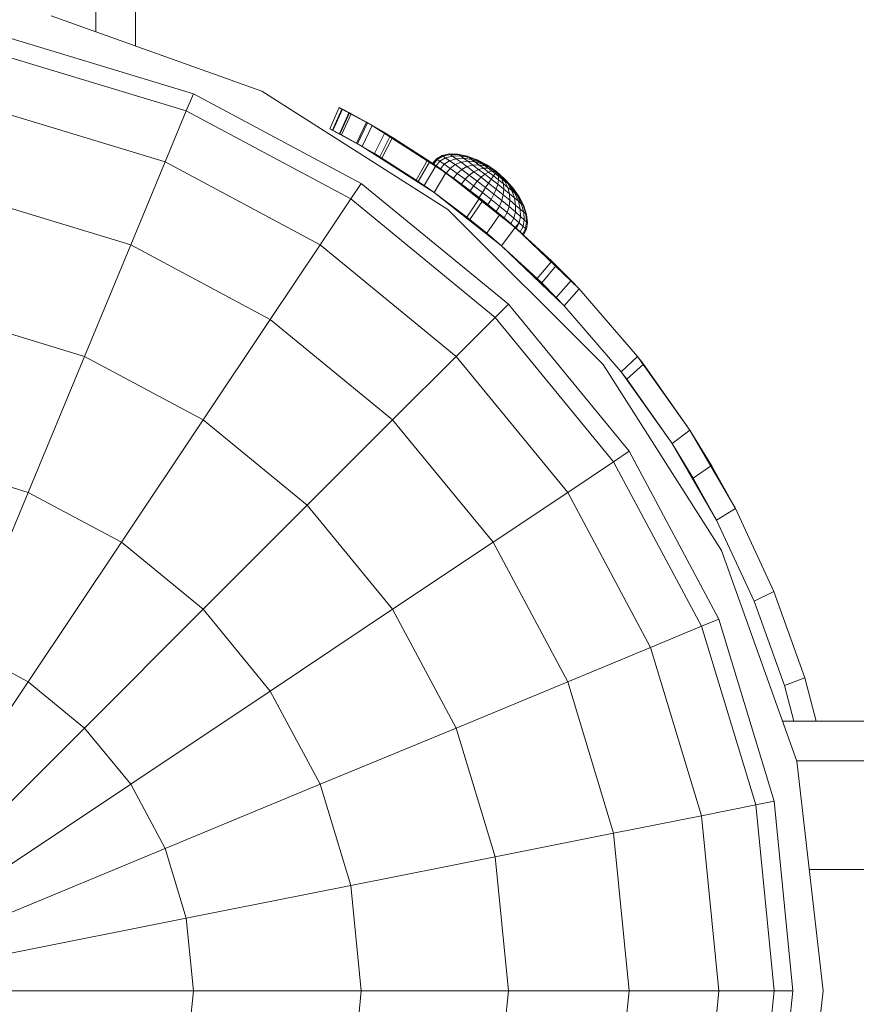
# Model space of a CAD drawing. Units: inches. Extents: x 15 to 9044, y 11 to 6397.
# Drawn here: x 6279 to 6317, y 3237 to 3281 of the extents above; entities that cross this region are included whole.
import ezdxf

# ---------------------------------------------------------------- set-up
doc = ezdxf.new("R2010")
doc.units = ezdxf.units.IN
doc.header["$MEASUREMENT"] = 0

# ---------------------------------------------------------------- blocks, each defined once
blk = doc.blocks.new('3001_DWG-661811-Level 1')
at = {"lineweight": 9}
for p, q in [((34.854, -1483.489), (41.66, -1488.036)), ((50.172, -1488.036), (51.551, -1483.489)), ((33.796, -1484.779), (39.583, -1490.567)), ((56.28, -1490.567), (58.036, -1484.779)), ((41.66, -1488.036), (43.203, -1485.15)), ((43.203, -1485.15), (50.172, -1488.036)), ((32.506, -1485.838), (37.053, -1492.643)), ((61.293, -1492.643), (63.358, -1485.838)), ((31.034, -1486.624), (34.166, -1494.186)), ((65.018, -1494.186), (67.312, -1486.624)), ((27.777, -1487.272), (27.777, -1495.457)), ((29.437, -1487.109), (31.034, -1495.136)), ((67.312, -1495.136), (69.747, -1487.109)), ((68.087, -1495.457), (70.57, -1487.272)), ((39.583, -1490.567), (41.66, -1488.036)), ((41.66, -1488.036), (47.932, -1492.227)), ((47.932, -1492.227), (50.172, -1488.036)), ((50.172, -1488.036), (56.28, -1490.567)), ((68.199, -1498.54), (71.587, -1489.071)), ((37.053, -1492.643), (39.583, -1490.567)), ((39.583, -1490.567), (44.917, -1495.901)), ((53.429, -1495.901), (56.28, -1490.567)), ((56.28, -1490.567), (61.293, -1492.643)), ((476.414, -1491.068), (70.872, -1491.068)), ((44.917, -1495.901), (47.932, -1492.227)), ((47.932, -1492.227), (53.429, -1495.901)), ((34.166, -1494.186), (37.053, -1492.643)), ((37.053, -1492.643), (41.244, -1498.915)), ((57.941, -1498.915), (61.293, -1492.643)), ((61.293, -1492.643), (65.018, -1494.186)), ((473.469, -1492.855), (70.233, -1492.855)), ((31.034, -1495.136), (34.166, -1494.186)), ((34.166, -1494.186), (37.053, -1501.155)), ((61.293, -1501.155), (65.018, -1494.186)), ((65.018, -1494.186), (67.312, -1495.136)), ((24.519, -1495.136), (27.777, -1495.457)), ((27.777, -1495.457), (31.034, -1495.136)), ((27.777, -1495.457), (27.777, -1503)), ((31.034, -1495.136), (32.506, -1502.535)), ((63.358, -1502.535), (67.312, -1495.136)), ((64.055, -1503), (68.087, -1495.457)), ((67.312, -1495.136), (68.087, -1495.457)), ((41.244, -1498.915), (44.917, -1495.901)), ((44.917, -1495.901), (49.592, -1500.576)), ((49.592, -1500.576), (53.429, -1495.901)), ((53.429, -1495.901), (57.941, -1498.915)), ((62.884, -1506.896), (68.199, -1498.54)), ((37.053, -1501.155), (41.244, -1498.915)), ((41.244, -1498.915), (44.917, -1504.413)), ((53.429, -1504.413), (57.941, -1498.915)), ((57.941, -1498.915), (61.293, -1501.155)), ((44.917, -1504.413), (49.592, -1500.576)), ((49.592, -1500.576), (53.429, -1504.413)), ((32.506, -1502.535), (37.053, -1501.155)), ((37.053, -1501.155), (39.583, -1507.264)), ((56.28, -1507.264), (61.293, -1501.155)), ((61.293, -1501.155), (63.358, -1502.535)), ((65.719, -1503.041), (66.511, -1501.588)), ((66.438, -1501.729), (66.511, -1501.588)), ((66.447, -1501.712), (66.511, -1501.588)), ((66.447, -1501.712), (66.511, -1501.588)), ((67.464, -1502.007), (66.511, -1501.588)), ((67.464, -1502.007), (66.511, -1501.588)), ((65.719, -1503.041), (66.447, -1501.712)), ((65.719, -1503.041), (66.438, -1501.729)), ((65.719, -1503.041), (66.438, -1501.729)), ((65.719, -1503.041), (66.284, -1502.022)), ((65.719, -1503.041), (66.284, -1502.022)), ((65.719, -1503.041), (66.274, -1502.04)), ((66.274, -1502.04), (65.719, -1503.041)), ((66.234, -1502.114), (66.284, -1502.022)), ((66.274, -1502.04), (66.234, -1502.114)), ((66.274, -1502.04), (66.438, -1501.729)), ((67.221, -1502.47), (66.274, -1502.04)), ((66.284, -1502.022), (66.447, -1501.712)), ((67.23, -1502.451), (66.284, -1502.022)), ((67.389, -1502.152), (66.438, -1501.729)), ((67.398, -1502.133), (66.447, -1501.712)), ((66.652, -1503.496), (67.464, -1502.007)), ((67.389, -1502.152), (67.464, -1502.007)), ((67.398, -1502.133), (67.464, -1502.007)), ((67.398, -1502.133), (67.464, -1502.007)), ((23.048, -1502.535), (27.777, -1503)), ((27.777, -1503), (32.506, -1502.535)), ((32.506, -1502.535), (33.796, -1509.019)), ((58.036, -1509.019), (63.358, -1502.535)), ((63.358, -1502.535), (64.055, -1503)), ((65.719, -1503.041), (66.234, -1502.114)), ((65.719, -1503.041), (66.234, -1502.114)), ((65.835, -1502.839), (66.234, -1502.114)), ((66.234, -1502.114), (65.866, -1502.784)), ((67.18, -1502.546), (66.234, -1502.114)), ((67.18, -1502.546), (66.234, -1502.114)), ((66.652, -1503.496), (67.398, -1502.133)), ((66.652, -1503.496), (67.389, -1502.152)), ((66.652, -1503.496), (67.389, -1502.152)), ((66.652, -1503.496), (67.23, -1502.451)), ((66.652, -1503.496), (67.23, -1502.451)), ((66.652, -1503.496), (67.221, -1502.47)), ((67.221, -1502.47), (66.652, -1503.496)), ((66.652, -1503.496), (67.18, -1502.546)), ((66.652, -1503.496), (67.18, -1502.546)), ((66.771, -1503.289), (67.18, -1502.546)), ((67.18, -1502.546), (66.802, -1503.232)), ((67.23, -1502.451), (67.18, -1502.546)), ((67.18, -1502.546), (67.221, -1502.47)), ((67.221, -1502.47), (67.389, -1502.152)), ((67.23, -1502.451), (67.398, -1502.133)), ((65.719, -1503.041), (65.866, -1502.784)), ((65.719, -1503.041), (65.866, -1502.784)), ((65.719, -1503.041), (65.835, -1502.839)), ((65.835, -1502.839), (65.719, -1503.041)), ((65.719, -1503.041), (65.835, -1502.839)), ((66.771, -1503.289), (65.835, -1502.839)), ((66.802, -1503.232), (65.866, -1502.784)), ((27.777, -1503), (27.777, -1509.612)), ((58.629, -1509.612), (64.055, -1503)), ((63.649, -1506.271), (65.719, -1503.041)), ((63.649, -1506.271), (65.719, -1503.041)), ((63.649, -1506.271), (65.719, -1503.041)), ((63.649, -1506.271), (65.719, -1503.041)), ((63.649, -1506.271), (65.719, -1503.041)), ((63.649, -1506.271), (65.719, -1503.041)), ((65.719, -1503.041), (65.399, -1503.59)), ((65.719, -1503.041), (65.399, -1503.59)), ((65.399, -1503.59), (65.719, -1503.041)), ((65.399, -1503.59), (65.719, -1503.041)), ((66.652, -1503.496), (65.719, -1503.041)), ((66.652, -1503.496), (65.719, -1503.041)), ((66.652, -1503.496), (66.802, -1503.232)), ((66.652, -1503.496), (66.802, -1503.232)), ((66.652, -1503.496), (66.771, -1503.289)), ((66.771, -1503.289), (66.652, -1503.496)), ((66.652, -1503.496), (66.771, -1503.289)), ((63.649, -1506.271), (65.399, -1503.59)), ((63.649, -1506.271), (65.399, -1503.59)), ((63.649, -1506.271), (65.399, -1503.59)), ((63.649, -1506.271), (65.399, -1503.59)), ((63.649, -1506.271), (65.253, -1503.833)), ((64.204, -1505.471), (65.253, -1503.833)), ((64.531, -1506.806), (66.652, -1503.496)), ((64.531, -1506.806), (66.652, -1503.496)), ((64.531, -1506.806), (66.652, -1503.496)), ((64.531, -1506.806), (66.652, -1503.496)), ((64.531, -1506.806), (66.652, -1503.496)), ((64.531, -1506.806), (66.652, -1503.496)), ((65.399, -1503.59), (65.195, -1503.929)), ((65.399, -1503.59), (65.253, -1503.833)), ((66.174, -1504.307), (65.253, -1503.833)), ((66.324, -1504.058), (65.399, -1503.59)), ((66.324, -1504.058), (65.399, -1503.59)), ((66.652, -1503.496), (66.324, -1504.058)), ((66.652, -1503.496), (66.324, -1504.058)), ((66.324, -1504.058), (66.652, -1503.496)), ((66.652, -1503.496), (66.324, -1504.058)), ((63.649, -1506.271), (65.195, -1503.929)), ((65.195, -1503.929), (64.141, -1505.564)), ((64.531, -1506.806), (66.324, -1504.058)), ((64.531, -1506.806), (66.324, -1504.058)), ((64.531, -1506.806), (66.324, -1504.058)), ((64.531, -1506.806), (66.324, -1504.058)), ((64.531, -1506.806), (66.174, -1504.307)), ((65.1, -1505.986), (66.174, -1504.307)), ((66.115, -1504.406), (65.195, -1503.929)), ((66.115, -1504.406), (66.324, -1504.058)), ((66.324, -1504.058), (66.174, -1504.307)), ((39.583, -1507.264), (44.917, -1504.413)), ((44.917, -1504.413), (47.932, -1508.924)), ((47.932, -1508.924), (53.429, -1504.413)), ((53.429, -1504.413), (56.28, -1507.264)), ((64.531, -1506.806), (66.115, -1504.406)), ((66.115, -1504.406), (65.035, -1506.081)), ((63.649, -1506.271), (64.204, -1505.471)), ((63.649, -1506.271), (64.204, -1505.471)), ((63.649, -1506.271), (64.141, -1505.564)), ((63.649, -1506.271), (64.141, -1505.564)), ((63.955, -1505.836), (64.204, -1505.471)), ((63.955, -1505.836), (64.141, -1505.564)), ((65.035, -1506.081), (64.141, -1505.564)), ((65.1, -1505.986), (64.204, -1505.471)), ((63.649, -1506.271), (63.955, -1505.836)), ((63.649, -1506.271), (63.955, -1505.836)), ((63.649, -1506.271), (63.955, -1505.836)), ((63.649, -1506.271), (63.955, -1505.836)), ((64.845, -1506.359), (63.955, -1505.836)), ((64.845, -1506.359), (63.955, -1505.836)), ((64.531, -1506.806), (65.1, -1505.986)), ((64.531, -1506.806), (65.1, -1505.986)), ((64.531, -1506.806), (65.035, -1506.081)), ((64.531, -1506.806), (65.035, -1506.081)), ((64.845, -1506.359), (65.1, -1505.986)), ((64.845, -1506.359), (65.035, -1506.081)), ((61.256, -1509.305), (63.649, -1506.271)), ((61.256, -1509.305), (63.649, -1506.271)), ((61.256, -1509.305), (63.649, -1506.271)), ((61.256, -1509.305), (63.649, -1506.271)), ((61.256, -1509.305), (63.649, -1506.271)), ((61.256, -1509.305), (63.649, -1506.271)), ((61.256, -1509.305), (63.649, -1506.271)), ((61.256, -1509.305), (63.649, -1506.271)), ((61.256, -1509.305), (63.649, -1506.271)), ((61.256, -1509.305), (63.649, -1506.271)), ((61.256, -1509.305), (63.649, -1506.271)), ((63.649, -1506.271), (62.434, -1507.887)), ((62.434, -1507.887), (63.649, -1506.271)), ((62.544, -1507.748), (63.649, -1506.271)), ((64.954, -1506.2), (63.418, -1508.294)), ((64.926, -1506.241), (63.418, -1508.294)), ((64.926, -1506.241), (63.418, -1508.294)), ((64.842, -1506.362), (63.418, -1508.294)), ((64.842, -1506.362), (63.418, -1508.294)), ((64.531, -1506.806), (63.649, -1506.271)), ((64.531, -1506.806), (63.649, -1506.271)), ((64.531, -1506.806), (64.845, -1506.359)), ((64.531, -1506.806), (64.845, -1506.359)), ((64.531, -1506.806), (64.845, -1506.359)), ((64.531, -1506.806), (64.845, -1506.359)), ((64.705, -1506.559), (64.842, -1506.362)), ((64.842, -1506.362), (64.705, -1506.559)), ((64.842, -1506.362), (64.926, -1506.241)), ((64.926, -1506.241), (64.842, -1506.362)), ((65.053, -1506.54), (64.842, -1506.362)), ((65.053, -1506.54), (64.842, -1506.362)), ((64.926, -1506.241), (64.954, -1506.2)), ((64.954, -1506.2), (64.926, -1506.241)), ((65.136, -1506.42), (64.926, -1506.241)), ((65.136, -1506.42), (64.926, -1506.241)), ((65.164, -1506.38), (64.954, -1506.2)), ((65.053, -1506.54), (65.136, -1506.42)), ((65.136, -1506.42), (65.053, -1506.54)), ((65.136, -1506.42), (65.164, -1506.38)), ((65.164, -1506.38), (65.136, -1506.42)), ((65.281, -1506.674), (65.136, -1506.42)), ((65.281, -1506.674), (65.136, -1506.42)), ((65.307, -1506.636), (65.164, -1506.38)), ((55.912, -1513.867), (62.884, -1506.896)), ((62.079, -1509.914), (64.531, -1506.806)), ((62.079, -1509.914), (64.531, -1506.806)), ((62.079, -1509.914), (64.531, -1506.806)), ((62.079, -1509.914), (64.531, -1506.806)), ((62.079, -1509.914), (64.531, -1506.806)), ((62.079, -1509.914), (64.531, -1506.806)), ((62.079, -1509.914), (64.531, -1506.806)), ((62.079, -1509.914), (64.531, -1506.806)), ((62.079, -1509.914), (64.531, -1506.806)), ((62.079, -1509.914), (64.531, -1506.806)), ((62.079, -1509.914), (64.531, -1506.806)), ((64.531, -1506.806), (63.286, -1508.462)), ((63.286, -1508.462), (64.531, -1506.806)), ((63.399, -1508.318), (64.531, -1506.806)), ((64.705, -1506.559), (63.418, -1508.294)), ((64.705, -1506.559), (63.418, -1508.294)), ((64.519, -1506.822), (63.418, -1508.294)), ((64.519, -1506.822), (63.418, -1508.294)), ((64.289, -1507.141), (64.519, -1506.822)), ((64.519, -1506.822), (64.289, -1507.141)), ((64.519, -1506.822), (64.705, -1506.559)), ((64.705, -1506.559), (64.519, -1506.822)), ((64.733, -1506.994), (64.519, -1506.822)), ((64.733, -1506.994), (64.519, -1506.822)), ((64.918, -1506.734), (64.705, -1506.559)), ((64.918, -1506.734), (64.705, -1506.559)), ((64.733, -1506.994), (64.918, -1506.734)), ((64.918, -1506.734), (64.733, -1506.994)), ((64.918, -1506.734), (65.053, -1506.54)), ((65.053, -1506.54), (64.918, -1506.734)), ((65.073, -1506.971), (64.918, -1506.734)), ((65.073, -1506.971), (64.918, -1506.734)), ((65.202, -1506.788), (65.053, -1506.54)), ((65.202, -1506.788), (65.053, -1506.54)), ((65.073, -1506.971), (65.202, -1506.788)), ((65.202, -1506.788), (65.073, -1506.971)), ((65.202, -1506.788), (65.281, -1506.674)), ((65.281, -1506.674), (65.202, -1506.788)), ((65.282, -1507.097), (65.202, -1506.788)), ((65.282, -1507.097), (65.202, -1506.788)), ((65.281, -1506.674), (65.307, -1506.636)), ((65.307, -1506.636), (65.281, -1506.674)), ((65.354, -1506.995), (65.281, -1506.674)), ((65.354, -1506.995), (65.281, -1506.674)), ((65.378, -1506.96), (65.307, -1506.636)), ((65.354, -1506.995), (65.378, -1506.96)), ((65.378, -1506.96), (65.354, -1506.995)), ((65.371, -1507.339), (65.378, -1506.96)), ((33.796, -1509.019), (39.583, -1507.264)), ((39.583, -1507.264), (41.66, -1512.277)), ((50.172, -1512.277), (56.28, -1507.264)), ((56.28, -1507.264), (58.036, -1509.019)), ((64.289, -1507.141), (63.418, -1508.294)), ((64.289, -1507.141), (63.418, -1508.294)), ((64.023, -1507.503), (64.289, -1507.141)), ((64.289, -1507.141), (64.023, -1507.503)), ((64.243, -1507.665), (64.506, -1507.308)), ((64.506, -1507.308), (64.243, -1507.665)), ((64.506, -1507.308), (64.289, -1507.141)), ((64.506, -1507.308), (64.289, -1507.141)), ((64.506, -1507.308), (64.733, -1506.994)), ((64.733, -1506.994), (64.506, -1507.308)), ((64.682, -1507.515), (64.506, -1507.308)), ((64.682, -1507.515), (64.506, -1507.308)), ((64.682, -1507.515), (64.898, -1507.217)), ((64.898, -1507.217), (64.682, -1507.515)), ((64.898, -1507.217), (64.733, -1506.994)), ((64.898, -1507.217), (64.733, -1506.994)), ((64.898, -1507.217), (65.073, -1506.971)), ((65.073, -1506.971), (64.898, -1507.217)), ((65.005, -1507.484), (64.898, -1507.217)), ((65.005, -1507.484), (64.898, -1507.217)), ((65.005, -1507.484), (65.164, -1507.262)), ((65.164, -1507.262), (65.005, -1507.484)), ((65.164, -1507.262), (65.073, -1506.971)), ((65.164, -1507.262), (65.073, -1506.971)), ((65.164, -1507.262), (65.282, -1507.097)), ((65.282, -1507.097), (65.164, -1507.262)), ((65.186, -1507.596), (65.164, -1507.262)), ((65.186, -1507.596), (65.164, -1507.262)), ((65.268, -1507.781), (65.35, -1507.368)), ((65.268, -1507.781), (65.35, -1507.368)), ((65.282, -1507.097), (65.354, -1506.995)), ((65.354, -1506.995), (65.282, -1507.097)), ((65.288, -1507.455), (65.282, -1507.097)), ((65.288, -1507.455), (65.282, -1507.097)), ((65.285, -1507.758), (65.371, -1507.339)), ((65.288, -1507.455), (65.35, -1507.368)), ((65.35, -1507.368), (65.288, -1507.455)), ((65.35, -1507.368), (65.354, -1506.995)), ((65.35, -1507.368), (65.354, -1506.995)), ((65.35, -1507.368), (65.371, -1507.339)), ((65.371, -1507.339), (65.35, -1507.368)), ((61.256, -1509.305), (62.544, -1507.748)), ((61.823, -1508.639), (62.544, -1507.748)), ((63.399, -1508.318), (62.544, -1507.748)), ((64.023, -1507.503), (63.418, -1508.294)), ((64.023, -1507.503), (63.418, -1508.294)), ((63.729, -1507.892), (64.023, -1507.503)), ((64.023, -1507.503), (63.729, -1507.892)), ((63.953, -1508.049), (64.243, -1507.665)), ((64.243, -1507.665), (63.953, -1508.049)), ((64.243, -1507.665), (64.023, -1507.503)), ((64.243, -1507.665), (64.023, -1507.503)), ((64.156, -1508.216), (64.432, -1507.853)), ((64.432, -1507.853), (64.156, -1508.216)), ((64.432, -1507.853), (64.243, -1507.665)), ((64.432, -1507.853), (64.243, -1507.665)), ((64.432, -1507.853), (64.682, -1507.515)), ((64.682, -1507.515), (64.432, -1507.853)), ((64.581, -1508.058), (64.432, -1507.853)), ((64.581, -1508.058), (64.432, -1507.853)), ((64.581, -1508.058), (64.808, -1507.753)), ((64.808, -1507.753), (64.581, -1508.058)), ((64.808, -1507.753), (64.682, -1507.515)), ((64.808, -1507.753), (64.682, -1507.515)), ((64.808, -1507.753), (65.005, -1507.484)), ((65.005, -1507.484), (64.808, -1507.753)), ((64.879, -1508.014), (64.808, -1507.753)), ((64.879, -1508.014), (64.808, -1507.753)), ((64.879, -1508.014), (65.049, -1507.785)), ((65.049, -1507.785), (64.879, -1508.014)), ((65.049, -1507.785), (65.005, -1507.484)), ((65.049, -1507.785), (65.005, -1507.484)), ((65.027, -1508.108), (65.049, -1507.785)), ((65.027, -1508.108), (65.049, -1507.785)), ((65.049, -1507.785), (65.186, -1507.596)), ((65.186, -1507.596), (65.049, -1507.785)), ((65.074, -1508.261), (65.218, -1507.849)), ((65.074, -1508.261), (65.218, -1507.849)), ((65.109, -1508.215), (65.268, -1507.781)), ((65.109, -1508.215), (65.268, -1507.781)), ((65.121, -1508.199), (65.285, -1507.758)), ((65.137, -1507.959), (65.186, -1507.596)), ((65.137, -1507.959), (65.186, -1507.596)), ((65.137, -1507.959), (65.218, -1507.849)), ((65.218, -1507.849), (65.137, -1507.959)), ((65.186, -1507.596), (65.288, -1507.455)), ((65.288, -1507.455), (65.186, -1507.596)), ((65.218, -1507.849), (65.288, -1507.455)), ((65.218, -1507.849), (65.288, -1507.455)), ((65.218, -1507.849), (65.268, -1507.781)), ((65.268, -1507.781), (65.218, -1507.849)), ((65.268, -1507.781), (65.285, -1507.758)), ((65.285, -1507.758), (65.268, -1507.781)), ((61.256, -1509.305), (62.434, -1507.887)), ((61.256, -1509.305), (62.434, -1507.887)), ((61.743, -1510.295), (63.418, -1508.294)), ((61.777, -1510.257), (63.418, -1508.294)), ((61.777, -1510.257), (63.418, -1508.294)), ((61.823, -1508.639), (62.434, -1507.887)), ((61.875, -1510.146), (63.418, -1508.294)), ((61.875, -1510.146), (63.418, -1508.294)), ((62.035, -1509.964), (63.418, -1508.294)), ((62.079, -1509.914), (63.418, -1508.294)), ((62.248, -1509.719), (63.418, -1508.294)), ((62.248, -1509.719), (63.418, -1508.294)), ((63.286, -1508.462), (62.434, -1507.887)), ((62.504, -1509.417), (63.418, -1508.294)), ((62.504, -1509.417), (63.418, -1508.294)), ((62.793, -1509.071), (63.418, -1508.294)), ((62.793, -1509.071), (63.418, -1508.294)), ((63.102, -1508.691), (63.418, -1508.294)), ((63.102, -1508.691), (63.418, -1508.294)), ((63.102, -1508.691), (63.418, -1508.294)), ((63.102, -1508.691), (63.418, -1508.294)), ((63.418, -1508.294), (63.729, -1507.892)), ((63.418, -1508.294), (63.729, -1507.892)), ((63.729, -1507.892), (63.418, -1508.294)), ((63.729, -1507.892), (63.418, -1508.294)), ((63.646, -1508.446), (63.418, -1508.294)), ((63.646, -1508.446), (63.418, -1508.294)), ((63.646, -1508.446), (63.953, -1508.049)), ((63.646, -1508.446), (63.953, -1508.049)), ((63.953, -1508.049), (63.729, -1507.892)), ((63.953, -1508.049), (63.729, -1507.892)), ((63.865, -1508.592), (64.156, -1508.216)), ((63.865, -1508.592), (64.156, -1508.216)), ((64.156, -1508.216), (63.953, -1508.049)), ((64.156, -1508.216), (63.953, -1508.049)), ((64.331, -1508.387), (64.156, -1508.216)), ((64.331, -1508.387), (64.156, -1508.216)), ((64.331, -1508.387), (64.581, -1508.058)), ((64.581, -1508.058), (64.331, -1508.387)), ((64.47, -1508.555), (64.684, -1508.274)), ((64.684, -1508.274), (64.47, -1508.555)), ((64.684, -1508.274), (64.581, -1508.058)), ((64.684, -1508.274), (64.581, -1508.058)), ((64.684, -1508.274), (64.879, -1508.014)), ((64.879, -1508.014), (64.684, -1508.274)), ((64.738, -1508.492), (64.684, -1508.274)), ((64.738, -1508.492), (64.684, -1508.274)), ((64.738, -1508.492), (64.893, -1508.287)), ((64.893, -1508.287), (64.738, -1508.492)), ((64.847, -1508.563), (64.893, -1508.287)), ((64.847, -1508.563), (64.893, -1508.287)), ((64.861, -1508.675), (65.109, -1508.215)), ((64.861, -1508.675), (65.074, -1508.261)), ((64.861, -1508.675), (65.074, -1508.261)), ((64.893, -1508.287), (64.879, -1508.014)), ((64.893, -1508.287), (64.879, -1508.014)), ((64.885, -1508.644), (65.121, -1508.199)), ((64.885, -1508.644), (65.109, -1508.215)), ((64.893, -1508.287), (65.027, -1508.108)), ((65.027, -1508.108), (64.893, -1508.287)), ((64.941, -1508.439), (65.027, -1508.108)), ((64.941, -1508.439), (65.027, -1508.108)), ((65.017, -1508.337), (65.137, -1507.959)), ((65.017, -1508.337), (65.137, -1507.959)), ((65.017, -1508.337), (65.074, -1508.261)), ((65.074, -1508.261), (65.017, -1508.337)), ((65.027, -1508.108), (65.137, -1507.959)), ((65.137, -1507.959), (65.027, -1508.108)), ((65.074, -1508.261), (65.109, -1508.215)), ((65.109, -1508.215), (65.074, -1508.261)), ((65.109, -1508.215), (65.121, -1508.199)), ((65.121, -1508.199), (65.109, -1508.215)), ((61.256, -1509.305), (61.823, -1508.639)), ((61.256, -1509.305), (61.823, -1508.639)), ((61.256, -1509.305), (61.823, -1508.639)), ((61.256, -1509.305), (61.823, -1508.639)), ((62.66, -1509.232), (61.823, -1508.639)), ((62.66, -1509.232), (61.823, -1508.639)), ((62.079, -1509.914), (63.399, -1508.318)), ((62.079, -1509.914), (63.286, -1508.462)), ((62.079, -1509.914), (63.286, -1508.462)), ((62.66, -1509.232), (63.399, -1508.318)), ((62.66, -1509.232), (63.286, -1508.462)), ((63.102, -1508.691), (62.793, -1509.071)), ((62.793, -1509.071), (63.102, -1508.691)), ((63.334, -1508.838), (63.102, -1508.691)), ((63.334, -1508.838), (63.102, -1508.691)), ((63.334, -1508.838), (63.646, -1508.446)), ((63.334, -1508.838), (63.646, -1508.446)), ((63.57, -1508.964), (63.865, -1508.592)), ((63.57, -1508.964), (63.865, -1508.592)), ((63.865, -1508.592), (63.646, -1508.446)), ((63.865, -1508.592), (63.646, -1508.446)), ((63.8, -1509.064), (64.067, -1508.727)), ((63.8, -1509.064), (64.067, -1508.727)), ((64.067, -1508.727), (63.865, -1508.592)), ((64.067, -1508.727), (63.865, -1508.592)), ((64.067, -1508.727), (64.331, -1508.387)), ((64.067, -1508.727), (64.331, -1508.387)), ((64.245, -1508.845), (64.067, -1508.727)), ((64.245, -1508.845), (64.067, -1508.727)), ((64.245, -1508.845), (64.47, -1508.555)), ((64.245, -1508.845), (64.47, -1508.555)), ((64.47, -1508.555), (64.331, -1508.387)), ((64.47, -1508.555), (64.331, -1508.387)), ((64.39, -1508.941), (64.568, -1508.713)), ((64.39, -1508.941), (64.568, -1508.713)), ((64.568, -1508.713), (64.47, -1508.555)), ((64.568, -1508.713), (64.47, -1508.555)), ((64.568, -1508.713), (64.738, -1508.492)), ((64.738, -1508.492), (64.568, -1508.713)), ((64.621, -1508.856), (64.568, -1508.713)), ((64.621, -1508.856), (64.568, -1508.713)), ((64.587, -1509.073), (64.885, -1508.644)), ((64.587, -1509.073), (64.861, -1508.675)), ((64.587, -1509.073), (64.861, -1508.675)), ((64.621, -1508.856), (64.739, -1508.703)), ((64.739, -1508.703), (64.621, -1508.856)), ((64.688, -1508.9), (64.739, -1508.703)), ((64.688, -1508.9), (64.739, -1508.703)), ((64.739, -1508.703), (64.738, -1508.492)), ((64.739, -1508.703), (64.738, -1508.492)), ((64.739, -1508.703), (64.847, -1508.563)), ((64.847, -1508.563), (64.739, -1508.703)), ((64.792, -1508.765), (65.017, -1508.337)), ((64.792, -1508.765), (64.941, -1508.439)), ((64.792, -1508.765), (64.941, -1508.439)), ((64.792, -1508.765), (64.847, -1508.563)), ((64.792, -1508.765), (64.847, -1508.563)), ((64.792, -1508.765), (64.861, -1508.675)), ((64.792, -1508.765), (64.861, -1508.675)), ((64.861, -1508.675), (64.792, -1508.765)), ((64.847, -1508.563), (64.941, -1508.439)), ((64.941, -1508.439), (64.847, -1508.563)), ((64.861, -1508.675), (65.017, -1508.337)), ((64.861, -1508.675), (65.017, -1508.337)), ((64.861, -1508.675), (64.885, -1508.644)), ((64.885, -1508.644), (64.861, -1508.675)), ((64.941, -1508.439), (65.017, -1508.337)), ((65.017, -1508.337), (64.941, -1508.439)), ((21.758, -1509.019), (27.777, -1509.612)), ((27.777, -1509.612), (33.796, -1509.019)), ((33.796, -1509.019), (34.854, -1514.341)), ((41.66, -1512.277), (47.932, -1508.924)), ((47.932, -1508.924), (50.172, -1512.277)), ((51.551, -1514.341), (58.036, -1509.019)), ((58.036, -1509.019), (58.629, -1509.612)), ((62.793, -1509.071), (62.504, -1509.417)), ((62.504, -1509.417), (62.793, -1509.071)), ((63.03, -1509.213), (62.793, -1509.071)), ((63.03, -1509.213), (62.793, -1509.071)), ((63.334, -1508.838), (63.03, -1509.213)), ((63.03, -1509.213), (63.334, -1508.838)), ((63.57, -1508.964), (63.282, -1509.319)), ((63.282, -1509.319), (63.57, -1508.964)), ((63.57, -1508.964), (63.334, -1508.838)), ((63.57, -1508.964), (63.334, -1508.838)), ((63.8, -1509.064), (63.54, -1509.385)), ((63.54, -1509.385), (63.8, -1509.064)), ((63.8, -1509.064), (63.57, -1508.964)), ((63.8, -1509.064), (63.57, -1508.964)), ((64.016, -1509.133), (63.795, -1509.408)), ((63.795, -1509.408), (64.016, -1509.133)), ((64.016, -1509.133), (63.8, -1509.064)), ((64.016, -1509.133), (63.8, -1509.064)), ((64.016, -1509.133), (64.245, -1508.845)), ((64.016, -1509.133), (64.245, -1508.845)), ((64.21, -1509.169), (64.016, -1509.133)), ((64.21, -1509.169), (64.016, -1509.133)), ((64.21, -1509.169), (64.036, -1509.387)), ((64.036, -1509.387), (64.21, -1509.169)), ((64.21, -1509.169), (64.39, -1508.941)), ((64.21, -1509.169), (64.39, -1508.941)), ((64.374, -1509.171), (64.21, -1509.169)), ((64.374, -1509.171), (64.21, -1509.169)), ((64.587, -1509.073), (64.238, -1509.469)), ((64.39, -1508.941), (64.245, -1508.845)), ((64.39, -1508.941), (64.245, -1508.845)), ((64.374, -1509.171), (64.254, -1509.322)), ((64.254, -1509.322), (64.374, -1509.171)), ((64.587, -1509.073), (64.263, -1509.438)), ((64.587, -1509.073), (64.263, -1509.438)), ((64.587, -1509.073), (64.334, -1509.349)), ((64.587, -1509.073), (64.334, -1509.349)), ((64.374, -1509.171), (64.498, -1509.014)), ((64.374, -1509.171), (64.498, -1509.014)), ((64.564, -1509.058), (64.374, -1509.171)), ((64.44, -1509.216), (64.374, -1509.171)), ((64.498, -1509.014), (64.39, -1508.941)), ((64.498, -1509.014), (64.39, -1508.941)), ((64.564, -1509.058), (64.44, -1509.216)), ((64.44, -1509.216), (64.564, -1509.058)), ((64.587, -1509.073), (64.44, -1509.216)), ((64.587, -1509.073), (64.44, -1509.216)), ((64.498, -1509.014), (64.621, -1508.856)), ((64.498, -1509.014), (64.621, -1508.856)), ((64.564, -1509.058), (64.498, -1509.014)), ((64.564, -1509.058), (64.498, -1509.014)), ((64.564, -1509.058), (64.621, -1508.856)), ((64.564, -1509.058), (64.688, -1508.9)), ((64.564, -1509.058), (64.688, -1508.9)), ((64.587, -1509.073), (64.564, -1509.058)), ((64.587, -1509.073), (64.564, -1509.058)), ((64.587, -1509.073), (64.792, -1508.765)), ((64.587, -1509.073), (64.792, -1508.765)), ((64.587, -1509.073), (64.688, -1508.9)), ((64.587, -1509.073), (64.688, -1508.9)), ((64.688, -1508.9), (64.621, -1508.856)), ((64.688, -1508.9), (64.792, -1508.765)), ((64.792, -1508.765), (64.688, -1508.9)), ((27.777, -1509.612), (27.777, -1515.038)), ((52.017, -1515.038), (58.629, -1509.612)), ((58.561, -1512.116), (61.256, -1509.305)), ((58.561, -1512.116), (61.256, -1509.305)), ((58.561, -1512.116), (61.256, -1509.305)), ((58.561, -1512.116), (61.256, -1509.305)), ((58.561, -1512.116), (61.256, -1509.305)), ((58.561, -1512.116), (61.256, -1509.305)), ((58.561, -1512.116), (61.256, -1509.305)), ((58.561, -1512.116), (61.256, -1509.305)), ((58.561, -1512.116), (61.256, -1509.305)), ((58.561, -1512.116), (61.256, -1509.305)), ((58.561, -1512.116), (61.256, -1509.305)), ((58.561, -1512.116), (61.256, -1509.305)), ((58.561, -1512.116), (61.256, -1509.305)), ((61.256, -1509.305), (59.582, -1511.113)), ((59.582, -1511.113), (61.256, -1509.305)), ((59.78, -1510.911), (61.256, -1509.305)), ((62.079, -1509.914), (61.256, -1509.305)), ((62.079, -1509.914), (61.256, -1509.305)), ((62.079, -1509.914), (62.66, -1509.232)), ((62.079, -1509.914), (62.66, -1509.232)), ((62.079, -1509.914), (62.66, -1509.232)), ((62.079, -1509.914), (62.66, -1509.232)), ((62.504, -1509.417), (62.248, -1509.719)), ((62.248, -1509.719), (62.504, -1509.417)), ((62.745, -1509.555), (62.492, -1509.853)), ((62.492, -1509.853), (62.745, -1509.555)), ((62.745, -1509.555), (62.504, -1509.417)), ((62.745, -1509.555), (62.504, -1509.417)), ((63.03, -1509.213), (62.745, -1509.555)), ((62.745, -1509.555), (63.03, -1509.213)), ((63.012, -1509.644), (62.745, -1509.555)), ((63.012, -1509.644), (62.745, -1509.555)), ((63.282, -1509.319), (63.012, -1509.644)), ((63.012, -1509.644), (63.282, -1509.319)), ((63.282, -1509.319), (63.03, -1509.213)), ((63.282, -1509.319), (63.03, -1509.213)), ((63.54, -1509.385), (63.282, -1509.319)), ((63.54, -1509.385), (63.282, -1509.319)), ((63.54, -1509.385), (63.297, -1509.68)), ((63.297, -1509.68), (63.54, -1509.385)), ((63.795, -1509.408), (63.54, -1509.385)), ((63.795, -1509.408), (63.54, -1509.385)), ((63.795, -1509.408), (63.588, -1509.661)), ((63.588, -1509.661), (63.795, -1509.408)), ((63.874, -1509.587), (63.588, -1509.661)), ((63.874, -1509.587), (63.588, -1509.661)), ((64.045, -1509.581), (63.731, -1509.761)), ((64.045, -1509.581), (63.731, -1509.761)), ((63.874, -1509.587), (63.731, -1509.761)), ((63.731, -1509.761), (63.874, -1509.587)), ((64.036, -1509.387), (63.795, -1509.408)), ((64.036, -1509.387), (63.795, -1509.408)), ((64.238, -1509.469), (63.854, -1509.814)), ((64.263, -1509.438), (63.867, -1509.799)), ((64.238, -1509.469), (63.867, -1509.799)), ((64.036, -1509.387), (63.874, -1509.587)), ((63.874, -1509.587), (64.036, -1509.387)), ((64.143, -1509.46), (63.874, -1509.587)), ((64.143, -1509.46), (63.874, -1509.587)), ((64.263, -1509.438), (63.904, -1509.754)), ((64.263, -1509.438), (63.904, -1509.754)), ((64.334, -1509.349), (63.964, -1509.68)), ((64.263, -1509.438), (63.964, -1509.68)), ((64.045, -1509.581), (63.964, -1509.68)), ((63.964, -1509.68), (64.045, -1509.581)), ((64.254, -1509.322), (64.036, -1509.387)), ((64.254, -1509.322), (64.036, -1509.387)), ((64.334, -1509.349), (64.045, -1509.581)), ((64.334, -1509.349), (64.045, -1509.581)), ((64.143, -1509.46), (64.045, -1509.581)), ((64.045, -1509.581), (64.143, -1509.46)), ((64.44, -1509.216), (64.143, -1509.46)), ((64.254, -1509.322), (64.143, -1509.46)), ((64.143, -1509.46), (64.254, -1509.322)), ((64.334, -1509.349), (64.143, -1509.46)), ((64.263, -1509.438), (64.238, -1509.469)), ((64.238, -1509.469), (64.263, -1509.438)), ((64.44, -1509.216), (64.254, -1509.322)), ((64.44, -1509.216), (64.254, -1509.322)), ((64.334, -1509.349), (64.263, -1509.438)), ((64.263, -1509.438), (64.334, -1509.349)), ((64.44, -1509.216), (64.334, -1509.349)), ((64.334, -1509.349), (64.44, -1509.216)), ((59.317, -1512.794), (62.079, -1509.914)), ((59.317, -1512.794), (62.079, -1509.914)), ((59.317, -1512.794), (62.079, -1509.914)), ((59.317, -1512.794), (62.079, -1509.914)), ((59.317, -1512.794), (62.079, -1509.914)), ((59.317, -1512.794), (62.079, -1509.914)), ((59.317, -1512.794), (62.079, -1509.914)), ((59.317, -1512.794), (62.079, -1509.914)), ((59.317, -1512.794), (62.079, -1509.914)), ((59.317, -1512.794), (62.079, -1509.914)), ((59.317, -1512.794), (62.079, -1509.914)), ((59.317, -1512.794), (62.079, -1509.914)), ((59.317, -1512.794), (62.079, -1509.914)), ((62.079, -1509.914), (60.364, -1511.767)), ((60.364, -1511.767), (62.079, -1509.914)), ((60.566, -1511.56), (62.079, -1509.914)), ((62.079, -1509.914), (61.875, -1510.146)), ((62.035, -1509.964), (61.875, -1510.146)), ((62.248, -1509.719), (62.035, -1509.964)), ((62.282, -1510.095), (62.035, -1509.964)), ((62.079, -1509.914), (62.248, -1509.719)), ((62.079, -1509.914), (62.282, -1510.095)), ((62.492, -1509.853), (62.248, -1509.719)), ((62.492, -1509.853), (62.248, -1509.719)), ((62.492, -1509.853), (62.282, -1510.095)), ((62.282, -1510.095), (62.492, -1509.853)), ((62.773, -1509.927), (62.492, -1509.853)), ((62.773, -1509.927), (62.492, -1509.853)), ((62.773, -1509.927), (62.575, -1510.157)), ((62.575, -1510.157), (62.773, -1509.927)), ((63.012, -1509.644), (62.773, -1509.927)), ((62.773, -1509.927), (63.012, -1509.644)), ((63.081, -1509.936), (62.773, -1509.927)), ((63.081, -1509.936), (62.773, -1509.927)), ((63.081, -1509.936), (62.903, -1510.146)), ((62.903, -1510.146), (63.081, -1509.936)), ((63.254, -1510.061), (62.903, -1510.146)), ((63.254, -1510.061), (62.903, -1510.146)), ((63.297, -1509.68), (63.012, -1509.644)), ((63.297, -1509.68), (63.012, -1509.644)), ((63.297, -1509.68), (63.081, -1509.936)), ((63.081, -1509.936), (63.297, -1509.68)), ((63.405, -1509.881), (63.081, -1509.936)), ((63.405, -1509.881), (63.081, -1509.936)), ((63.524, -1510.009), (63.141, -1510.194)), ((63.524, -1510.009), (63.141, -1510.194)), ((63.254, -1510.061), (63.141, -1510.194)), ((63.141, -1510.194), (63.254, -1510.061)), ((63.405, -1509.881), (63.254, -1510.061)), ((63.254, -1510.061), (63.405, -1509.881)), ((63.612, -1509.904), (63.254, -1510.061)), ((63.612, -1509.904), (63.254, -1510.061)), ((63.588, -1509.661), (63.297, -1509.68)), ((63.588, -1509.661), (63.297, -1509.68)), ((63.588, -1509.661), (63.405, -1509.881)), ((63.405, -1509.881), (63.588, -1509.661)), ((63.731, -1509.761), (63.405, -1509.881)), ((63.731, -1509.761), (63.405, -1509.881)), ((63.854, -1509.814), (63.451, -1510.096)), ((63.867, -1509.799), (63.47, -1510.074)), ((63.867, -1509.799), (63.47, -1510.074)), ((63.524, -1510.009), (63.47, -1510.074)), ((63.47, -1510.074), (63.524, -1510.009)), ((63.904, -1509.754), (63.524, -1510.009)), ((63.904, -1509.754), (63.524, -1510.009)), ((63.612, -1509.904), (63.524, -1510.009)), ((63.524, -1510.009), (63.612, -1509.904)), ((63.964, -1509.68), (63.612, -1509.904)), ((63.964, -1509.68), (63.612, -1509.904)), ((63.731, -1509.761), (63.612, -1509.904)), ((63.612, -1509.904), (63.731, -1509.761)), ((63.867, -1509.799), (63.854, -1509.814)), ((63.854, -1509.814), (63.867, -1509.799)), ((63.904, -1509.754), (63.867, -1509.799)), ((63.867, -1509.799), (63.904, -1509.754)), ((63.964, -1509.68), (63.904, -1509.754)), ((63.904, -1509.754), (63.964, -1509.68)), ((61.777, -1510.257), (61.743, -1510.295)), ((61.743, -1510.295), (61.777, -1510.257)), ((61.994, -1510.422), (61.743, -1510.295)), ((61.875, -1510.146), (61.777, -1510.257)), ((61.777, -1510.257), (61.875, -1510.146)), ((62.027, -1510.385), (61.777, -1510.257)), ((62.027, -1510.385), (61.777, -1510.257)), ((62.125, -1510.275), (61.875, -1510.146)), ((62.125, -1510.275), (61.875, -1510.146)), ((62.027, -1510.385), (61.994, -1510.422)), ((61.994, -1510.422), (62.027, -1510.385)), ((62.303, -1510.467), (61.994, -1510.422)), ((62.125, -1510.275), (62.027, -1510.385)), ((62.027, -1510.385), (62.125, -1510.275)), ((62.334, -1510.432), (62.027, -1510.385)), ((62.334, -1510.432), (62.027, -1510.385)), ((62.282, -1510.095), (62.125, -1510.275)), ((62.125, -1510.275), (62.282, -1510.095)), ((62.426, -1510.328), (62.125, -1510.275)), ((62.426, -1510.327), (62.125, -1510.275)), ((62.575, -1510.157), (62.282, -1510.095)), ((62.575, -1510.157), (62.282, -1510.095)), ((62.659, -1510.428), (62.303, -1510.467)), ((62.334, -1510.432), (62.303, -1510.467)), ((62.303, -1510.467), (62.334, -1510.432)), ((62.334, -1510.432), (62.426, -1510.327)), ((62.426, -1510.328), (62.334, -1510.432)), ((62.687, -1510.396), (62.334, -1510.432)), ((62.687, -1510.396), (62.334, -1510.432)), ((62.575, -1510.157), (62.426, -1510.328)), ((62.426, -1510.327), (62.575, -1510.157)), ((62.77, -1510.301), (62.426, -1510.328)), ((62.77, -1510.301), (62.426, -1510.327)), ((62.903, -1510.146), (62.575, -1510.157)), ((62.903, -1510.146), (62.575, -1510.157)), ((63.047, -1510.303), (62.659, -1510.428)), ((62.687, -1510.396), (62.659, -1510.428)), ((62.659, -1510.428), (62.687, -1510.396)), ((63.071, -1510.275), (62.687, -1510.396)), ((63.071, -1510.275), (62.687, -1510.396)), ((62.77, -1510.301), (62.687, -1510.396)), ((62.687, -1510.396), (62.77, -1510.301)), ((62.903, -1510.146), (62.77, -1510.301)), ((62.77, -1510.301), (62.903, -1510.146)), ((63.141, -1510.194), (62.77, -1510.301)), ((63.141, -1510.194), (62.77, -1510.301)), ((63.451, -1510.096), (63.047, -1510.303)), ((63.071, -1510.275), (63.047, -1510.303)), ((63.047, -1510.303), (63.071, -1510.275)), ((63.47, -1510.074), (63.071, -1510.275)), ((63.47, -1510.074), (63.071, -1510.275)), ((63.141, -1510.194), (63.071, -1510.275)), ((63.071, -1510.275), (63.141, -1510.194)), ((63.47, -1510.074), (63.451, -1510.096)), ((63.451, -1510.096), (63.47, -1510.074)), ((58.561, -1512.116), (59.78, -1510.911)), ((58.933, -1511.759), (59.78, -1510.911)), ((60.566, -1511.56), (59.78, -1510.911)), ((58.561, -1512.116), (59.582, -1511.113)), ((58.561, -1512.116), (59.582, -1511.113)), ((58.933, -1511.759), (59.582, -1511.113)), ((60.364, -1511.767), (59.582, -1511.113)), ((58.561, -1512.116), (58.933, -1511.759)), ((58.561, -1512.116), (58.933, -1511.759)), ((58.561, -1512.116), (58.933, -1511.759)), ((58.561, -1512.116), (58.933, -1511.759)), ((59.698, -1512.429), (58.933, -1511.759)), ((59.698, -1512.429), (58.933, -1511.759)), ((59.317, -1512.794), (60.566, -1511.56)), ((59.317, -1512.794), (60.364, -1511.767)), ((59.317, -1512.794), (60.364, -1511.767)), ((59.698, -1512.429), (60.566, -1511.56)), ((59.698, -1512.429), (60.364, -1511.767)), ((34.854, -1514.341), (41.66, -1512.277)), ((41.66, -1512.277), (43.203, -1516.002)), ((43.203, -1516.002), (50.172, -1512.277)), ((50.172, -1512.277), (51.551, -1514.341)), ((55.589, -1514.678), (58.561, -1512.116)), ((55.589, -1514.678), (58.561, -1512.116)), ((55.589, -1514.678), (58.561, -1512.116)), ((55.589, -1514.678), (58.561, -1512.116)), ((55.589, -1514.678), (58.561, -1512.116)), ((55.589, -1514.678), (58.561, -1512.116)), ((55.589, -1514.678), (58.561, -1512.116)), ((55.589, -1514.678), (58.561, -1512.116)), ((55.589, -1514.678), (58.561, -1512.116)), ((55.589, -1514.678), (58.561, -1512.116)), ((55.589, -1514.678), (58.561, -1512.116)), ((55.589, -1514.678), (58.561, -1512.116)), ((55.589, -1514.678), (58.561, -1512.116)), ((55.589, -1514.678), (58.561, -1512.116)), ((55.589, -1514.678), (58.561, -1512.116)), ((55.589, -1514.678), (58.561, -1512.116)), ((59.317, -1512.794), (58.561, -1512.116)), ((59.317, -1512.794), (58.561, -1512.116)), ((59.317, -1512.794), (59.698, -1512.429)), ((59.317, -1512.794), (59.698, -1512.429)), ((59.317, -1512.794), (59.698, -1512.429)), ((59.317, -1512.794), (59.698, -1512.429)), ((56.272, -1515.42), (59.317, -1512.794)), ((56.272, -1515.42), (59.317, -1512.794)), ((56.272, -1515.42), (59.317, -1512.794)), ((56.272, -1515.42), (59.317, -1512.794)), ((56.272, -1515.42), (59.317, -1512.794)), ((56.272, -1515.42), (59.317, -1512.794)), ((56.272, -1515.42), (59.317, -1512.794)), ((56.272, -1515.42), (59.317, -1512.794)), ((56.272, -1515.42), (59.317, -1512.794)), ((56.272, -1515.42), (59.317, -1512.794)), ((56.272, -1515.42), (59.317, -1512.794)), ((56.272, -1515.42), (59.317, -1512.794)), ((56.272, -1515.42), (59.317, -1512.794)), ((56.272, -1515.42), (59.317, -1512.794)), ((56.272, -1515.42), (59.317, -1512.794)), ((56.272, -1515.42), (59.317, -1512.794)), ((47.557, -1519.182), (55.912, -1513.867)), ((20.699, -1514.341), (27.777, -1515.038)), ((27.777, -1515.038), (34.854, -1514.341)), ((34.854, -1514.341), (35.641, -1518.296)), ((44.153, -1518.296), (51.551, -1514.341)), ((51.551, -1514.341), (52.017, -1515.038)), ((52.366, -1516.968), (55.589, -1514.678)), ((52.366, -1516.968), (55.589, -1514.678)), ((52.366, -1516.968), (55.589, -1514.678)), ((52.366, -1516.968), (55.589, -1514.678)), ((52.366, -1516.968), (55.589, -1514.678)), ((52.366, -1516.968), (55.589, -1514.678)), ((52.366, -1516.968), (55.589, -1514.678)), ((52.366, -1516.968), (55.589, -1514.678)), ((52.366, -1516.968), (55.589, -1514.678)), ((52.366, -1516.968), (55.589, -1514.678)), ((52.366, -1516.968), (55.589, -1514.678)), ((52.366, -1516.968), (55.589, -1514.678)), ((52.366, -1516.968), (55.589, -1514.678)), ((52.366, -1516.968), (55.589, -1514.678)), ((55.589, -1514.678), (55.253, -1514.938)), ((55.589, -1514.678), (55.253, -1514.938)), ((55.253, -1514.938), (55.589, -1514.678)), ((55.589, -1514.678), (55.253, -1514.938)), ((56.272, -1515.42), (55.589, -1514.678)), ((56.272, -1515.42), (55.589, -1514.678)), ((27.777, -1515.038), (27.777, -1519.07)), ((44.474, -1519.07), (52.017, -1515.038)), ((52.366, -1516.968), (55.253, -1514.938)), ((52.366, -1516.968), (55.253, -1514.938)), ((52.366, -1516.968), (55.253, -1514.938)), ((52.366, -1516.968), (55.253, -1514.938)), ((55.928, -1515.686), (55.253, -1514.938)), ((55.928, -1515.686), (55.253, -1514.938)), ((52.97, -1517.767), (56.272, -1515.42)), ((52.97, -1517.767), (56.272, -1515.42)), ((52.97, -1517.767), (56.272, -1515.42)), ((52.97, -1517.767), (56.272, -1515.42)), ((52.97, -1517.767), (56.272, -1515.42)), ((52.97, -1517.767), (56.272, -1515.42)), ((52.97, -1517.767), (56.272, -1515.42)), ((52.97, -1517.767), (56.272, -1515.42)), ((52.97, -1517.767), (56.272, -1515.42)), ((52.97, -1517.767), (56.272, -1515.42)), ((52.97, -1517.767), (56.272, -1515.42)), ((52.97, -1517.767), (56.272, -1515.42)), ((52.97, -1517.767), (56.272, -1515.42)), ((52.97, -1517.767), (56.272, -1515.42)), ((52.97, -1517.767), (55.928, -1515.686)), ((52.97, -1517.767), (55.928, -1515.686)), ((52.97, -1517.767), (55.928, -1515.686)), ((52.97, -1517.767), (55.928, -1515.686)), ((56.272, -1515.42), (55.928, -1515.686)), ((56.272, -1515.42), (55.928, -1515.686)), ((56.272, -1515.42), (55.928, -1515.686)), ((55.928, -1515.686), (56.272, -1515.42)), ((35.641, -1518.296), (43.203, -1516.002)), ((43.203, -1516.002), (44.153, -1518.296)), ((48.922, -1518.966), (52.366, -1516.968)), ((48.922, -1518.966), (52.366, -1516.968)), ((48.922, -1518.966), (52.366, -1516.968)), ((48.922, -1518.966), (52.366, -1516.968)), ((48.922, -1518.966), (52.366, -1516.968)), ((48.922, -1518.966), (52.366, -1516.968)), ((48.922, -1518.966), (52.366, -1516.968)), ((48.922, -1518.966), (52.366, -1516.968)), ((48.922, -1518.966), (52.366, -1516.968)), ((48.922, -1518.966), (52.366, -1516.968)), ((48.922, -1518.966), (52.366, -1516.968)), ((48.922, -1518.966), (52.366, -1516.968)), ((48.922, -1518.966), (52.366, -1516.968)), ((48.922, -1518.966), (52.366, -1516.968)), ((52.366, -1516.968), (50.816, -1517.92)), ((52.366, -1516.968), (50.816, -1517.92)), ((52.366, -1516.968), (50.816, -1517.92)), ((50.816, -1517.92), (52.366, -1516.968)), ((52.97, -1517.767), (52.366, -1516.968)), ((52.97, -1517.767), (52.366, -1516.968)), ((48.922, -1518.966), (50.816, -1517.92)), ((48.922, -1518.966), (50.816, -1517.92)), ((48.922, -1518.966), (50.816, -1517.92)), ((48.922, -1518.966), (50.816, -1517.92)), ((49.441, -1519.814), (52.97, -1517.767)), ((49.441, -1519.814), (52.97, -1517.767)), ((49.441, -1519.814), (52.97, -1517.767)), ((49.441, -1519.814), (52.97, -1517.767)), ((49.441, -1519.814), (52.97, -1517.767)), ((49.441, -1519.814), (52.97, -1517.767)), ((49.441, -1519.814), (52.97, -1517.767)), ((49.441, -1519.814), (52.97, -1517.767)), ((49.441, -1519.814), (52.97, -1517.767)), ((49.441, -1519.814), (52.97, -1517.767)), ((49.441, -1519.814), (52.97, -1517.767)), ((49.441, -1519.814), (52.97, -1517.767)), ((49.441, -1519.814), (52.97, -1517.767)), ((49.441, -1519.814), (52.97, -1517.767)), ((51.381, -1518.742), (50.816, -1517.92)), ((51.381, -1518.742), (50.816, -1517.92)), ((52.97, -1517.767), (51.381, -1518.742)), ((52.97, -1517.767), (51.381, -1518.742)), ((51.381, -1518.742), (52.97, -1517.767)), ((52.97, -1517.767), (51.381, -1518.742)), ((19.913, -1518.296), (27.777, -1519.07)), ((27.777, -1519.07), (35.641, -1518.296)), ((35.641, -1518.296), (36.125, -1520.731)), ((36.125, -1520.731), (44.153, -1518.296)), ((44.153, -1518.296), (44.474, -1519.07)), ((49.441, -1519.814), (51.381, -1518.742)), ((49.441, -1519.814), (51.381, -1518.742)), ((49.441, -1519.814), (51.381, -1518.742)), ((49.441, -1519.814), (51.381, -1518.742)), ((27.777, -1519.07), (27.777, -1521.553)), ((36.289, -1521.553), (44.474, -1519.07)), ((38.088, -1522.57), (47.557, -1519.182)), ((45.288, -1520.654), (48.922, -1518.966)), ((45.288, -1520.654), (48.922, -1518.966)), ((45.288, -1520.654), (48.922, -1518.966)), ((45.288, -1520.654), (48.922, -1518.966)), ((45.288, -1520.654), (48.922, -1518.966)), ((45.288, -1520.654), (48.922, -1518.966)), ((45.288, -1520.654), (48.922, -1518.966)), ((45.288, -1520.654), (48.922, -1518.966)), ((45.288, -1520.654), (48.922, -1518.966)), ((45.288, -1520.654), (48.922, -1518.966)), ((45.288, -1520.654), (48.922, -1518.966)), ((45.288, -1520.654), (48.922, -1518.966)), ((45.288, -1520.654), (48.922, -1518.966)), ((45.288, -1520.654), (48.922, -1518.966)), ((45.288, -1520.654), (48.922, -1518.966)), ((45.288, -1520.654), (48.922, -1518.966)), ((49.441, -1519.814), (48.922, -1518.966)), ((49.441, -1519.814), (48.922, -1518.966)), ((45.718, -1521.543), (49.441, -1519.814)), ((45.718, -1521.543), (49.441, -1519.814)), ((45.718, -1521.543), (49.441, -1519.814)), ((45.718, -1521.543), (49.441, -1519.814)), ((45.718, -1521.543), (49.441, -1519.814)), ((45.718, -1521.543), (49.441, -1519.814)), ((45.718, -1521.543), (49.441, -1519.814)), ((45.718, -1521.543), (49.441, -1519.814)), ((45.718, -1521.543), (49.441, -1519.814)), ((45.718, -1521.543), (49.441, -1519.814)), ((45.718, -1521.543), (49.441, -1519.814)), ((45.718, -1521.543), (49.441, -1519.814)), ((45.718, -1521.543), (49.441, -1519.814)), ((45.718, -1521.543), (49.441, -1519.814)), ((45.718, -1521.543), (49.441, -1519.814)), ((45.718, -1521.543), (49.441, -1519.814)), ((41.497, -1522.015), (45.288, -1520.654)), ((41.497, -1522.015), (45.288, -1520.654)), ((41.497, -1522.015), (45.288, -1520.654)), ((41.497, -1522.015), (45.288, -1520.654)), ((41.497, -1522.015), (45.288, -1520.654)), ((41.497, -1522.015), (45.288, -1520.654)), ((41.497, -1522.015), (45.288, -1520.654)), ((41.497, -1522.015), (45.288, -1520.654)), ((41.497, -1522.015), (45.288, -1520.654)), ((41.497, -1522.015), (45.288, -1520.654)), ((41.497, -1522.015), (45.288, -1520.654)), ((41.497, -1522.015), (45.288, -1520.654)), ((41.497, -1522.015), (45.288, -1520.654)), ((41.497, -1522.015), (45.288, -1520.654)), ((41.497, -1522.015), (45.288, -1520.654)), ((41.497, -1522.015), (45.288, -1520.654)), ((45.718, -1521.543), (45.288, -1520.654)), ((45.718, -1521.543), (45.288, -1520.654)), ((19.428, -1520.731), (27.777, -1521.553)), ((27.777, -1521.553), (36.125, -1520.731)), ((36.125, -1520.731), (36.289, -1521.553)), ((19.265, -1521.553), (27.777, -1522.392)), ((27.777, -1522.392), (36.289, -1521.553)), ((27.777, -1521.553), (27.777, -1522.392)), ((41.833, -1522.938), (45.718, -1521.543)), ((45.718, -1521.543), (41.833, -1522.938)), ((41.833, -1522.938), (45.718, -1521.543)), ((41.833, -1522.938), (45.718, -1521.543)), ((41.833, -1522.938), (45.718, -1521.543)), ((41.833, -1522.938), (45.718, -1521.543)), ((41.833, -1522.938), (45.718, -1521.543)), ((41.833, -1522.938), (45.718, -1521.543)), ((41.833, -1522.938), (45.718, -1521.543)), ((41.833, -1522.938), (45.718, -1521.543)), ((41.833, -1522.938), (45.718, -1521.543)), ((41.833, -1522.938), (45.718, -1521.543)), ((41.833, -1522.938), (45.718, -1521.543)), ((41.833, -1522.938), (45.718, -1521.543)), ((41.833, -1522.938), (45.718, -1521.543)), ((41.833, -1522.938), (45.718, -1521.543)), ((39.893, -1926.432), (39.893, -1521.924)), ((39.893, -1522.435), (41.497, -1522.015)), ((39.893, -1522.435), (41.497, -1522.015)), ((39.893, -1522.435), (41.497, -1522.015)), ((39.893, -1522.435), (41.497, -1522.015)), ((39.893, -1522.435), (41.497, -1522.015)), ((39.893, -1522.435), (41.497, -1522.015)), ((39.893, -1522.435), (41.497, -1522.015)), ((39.893, -1522.435), (41.497, -1522.015)), ((39.893, -1522.435), (41.497, -1522.015)), ((39.893, -1522.435), (41.497, -1522.015)), ((39.893, -1522.435), (41.497, -1522.015)), ((39.893, -1522.435), (41.497, -1522.015)), ((39.893, -1522.435), (41.497, -1522.015)), ((39.893, -1522.435), (41.497, -1522.015)), ((39.893, -1522.435), (41.497, -1522.015)), ((39.893, -1522.435), (41.497, -1522.015)), ((41.833, -1522.938), (41.497, -1522.015)), ((41.833, -1522.938), (41.497, -1522.015)), ((17.466, -1522.57), (27.777, -1523.76)), ((27.777, -1523.76), (38.088, -1522.57)), ((38.107, -1929.377), (38.107, -1522.57)), ((33.226, -1931.533), (33.226, -1523.131)), ((39.893, -1523.445), (41.833, -1522.938)), ((39.893, -1523.445), (41.833, -1522.938)), ((39.893, -1523.445), (41.833, -1522.938)), ((39.893, -1523.445), (41.833, -1522.938)), ((39.893, -1523.445), (41.833, -1522.938)), ((39.893, -1523.445), (41.833, -1522.938)), ((39.893, -1523.445), (41.833, -1522.938)), ((39.893, -1523.445), (41.833, -1522.938)), ((39.893, -1523.445), (41.833, -1522.938)), ((39.893, -1523.445), (41.833, -1522.938)), ((39.893, -1523.445), (41.833, -1522.938)), ((39.893, -1523.445), (41.833, -1522.938)), ((39.893, -1523.445), (41.833, -1522.938)), ((39.893, -1523.445), (41.833, -1522.938)), ((39.893, -1523.445), (41.833, -1522.938)), ((39.893, -1523.445), (41.833, -1522.938))]:
    blk.add_line(p, q, dxfattribs=at)

msp = doc.modelspace()

# ---------------------------------------------------------------- block references
at = {"lineweight": 9, "rotation": 90}
msp.add_blockref('3001_DWG-661811-Level 1', (4791.642, 3210.036), dxfattribs=at)

doc.saveas('drawing.dxf')
